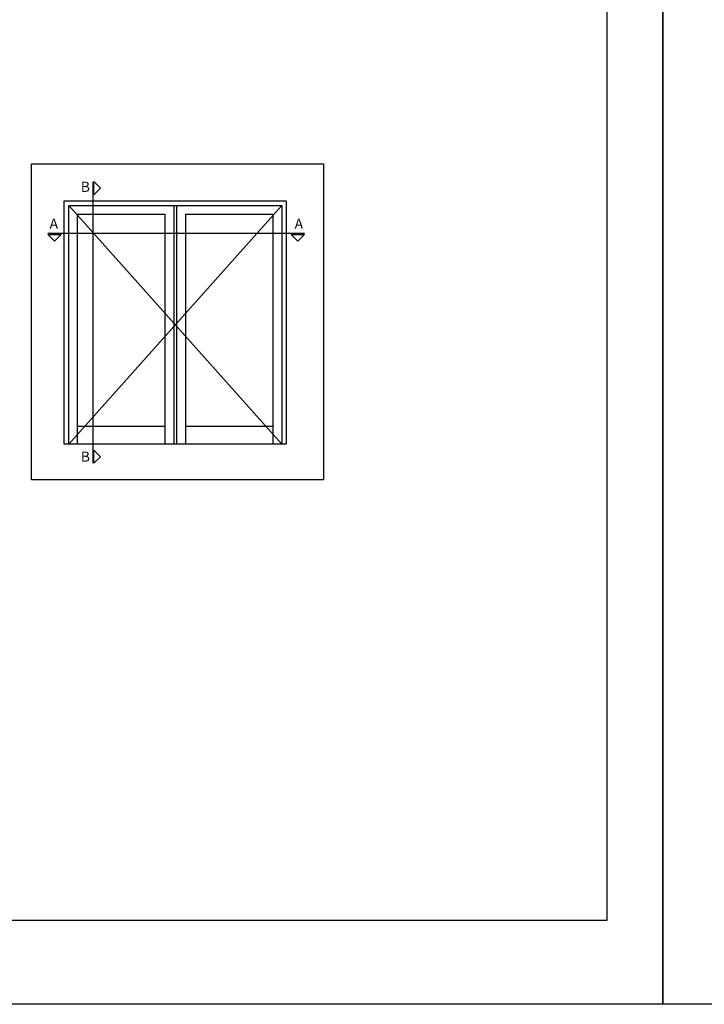
# Model space of a CAD drawing. Units: millimetres. Extents: x 163 to 2473, y 3706 to 4867.
# Drawn here: x 1097 to 1220, y 4225 to 4401 of the extents above; entities that cross this region are included whole.
import ezdxf

# ---------------------------------------------------------------- set-up
doc = ezdxf.new("R2010")
doc.units = ezdxf.units.MM
doc.styles.add('arial2.3', font='arial.ttf', dxfattribs={"height": 2.3})

msp = doc.modelspace()

# ---------------------------------------------------------------- linework, layer by layer
for p, q in [((1106.2, 4325.23, 0.22), (1106.2, 4368, 0.22)), ((1106.2, 4368, 0.22), (1144.35, 4368, 0.22)), ((1106.2, 4368, 0.22), (1144.35, 4325.23, 0.22)), ((1144.35, 4368, 0.22), (1106.2, 4325.23, 0.22)), ((1125.04, 4368, 0.22), (1125.04, 4325.23, 0.22)), ((1125.51, 4368, 0.22), (1125.51, 4325.23, 0.22)), ((1144.35, 4368, 0.22), (1144.35, 4325.23, 0.22)), ((1107.78, 4325.23, 0.22), (1107.78, 4366.42, 0.22)), ((1107.78, 4366.42, 0.22), (1123.45, 4366.42, 0.22)), ((1123.45, 4366.42, 0.22), (1123.45, 4325.23, 0.22)), ((1127.1, 4366.42, 0.22), (1127.1, 4325.23, 0.22)), ((1127.1, 4366.42, 0.22), (1142.77, 4366.42, 0.22)), ((1142.77, 4366.42, 0.22), (1142.77, 4325.23, 0.22)), ((1123.45, 4328.4, 0.22), (1107.78, 4328.4, 0.22)), ((1142.77, 4328.4, 0.22), (1127.1, 4328.4, 0.22))]:
    msp.add_line(p, q)
for points in [[(1002.6, 4224.84), (1002.6, 4521.84), (1212.6, 4521.84), (1212.6, 4224.84)], [(1212.6, 4224.84), (1212.6, 4521.84), (1422.6, 4521.84), (1422.6, 4224.84)]]:
    msp.add_lwpolyline(points, close=True)
at = {"color": 251}
msp.add_lwpolyline([(1202.6, 4497.14), (1202.6, 4239.84), (1017.6, 4239.84), (1017.6, 4497.14)], dxfattribs=at)
at = {"elevation": 0.22}
for points in [[(1099.56, 4318.82), (1099.56, 4375.44), (1151.82, 4375.44), (1151.82, 4318.82)], [(1110.69, 4369.9), (1110.69, 4372.28), (1111.88, 4371.09)], [(1105.41, 4325.23), (1105.41, 4368.79), (1145.14, 4368.79), (1145.14, 4325.23)], [(1102.49, 4362.81), (1104.87, 4362.81), (1103.68, 4361.62)], [(1146.07, 4362.81), (1148.45, 4362.81), (1147.26, 4361.62)], [(1110.69, 4321.79), (1110.69, 4324.16), (1111.88, 4322.97)]]:
    msp.add_lwpolyline(points, close=True, dxfattribs=at)
for points in [[(1110.57, 4321.79), (1110.57, 4372.24)], [(1102.46, 4363.05), (1148.45, 4363.05)]]:
    msp.add_lwpolyline(points, dxfattribs=at)

# ---------------------------------------------------------------- texts
at = {"style": 'arial2.3'}
for s, p in [('B', (1108.37, 4370.42, 0.22)), ('A', (1102.78, 4363.82, 0.22)), ('A', (1146.66, 4363.82, 0.22)), ('B', (1108.37, 4322.08, 0.22))]:
    msp.add_text(s, height=1.82, dxfattribs=at).set_placement(p)

doc.saveas('drawing.dxf')
